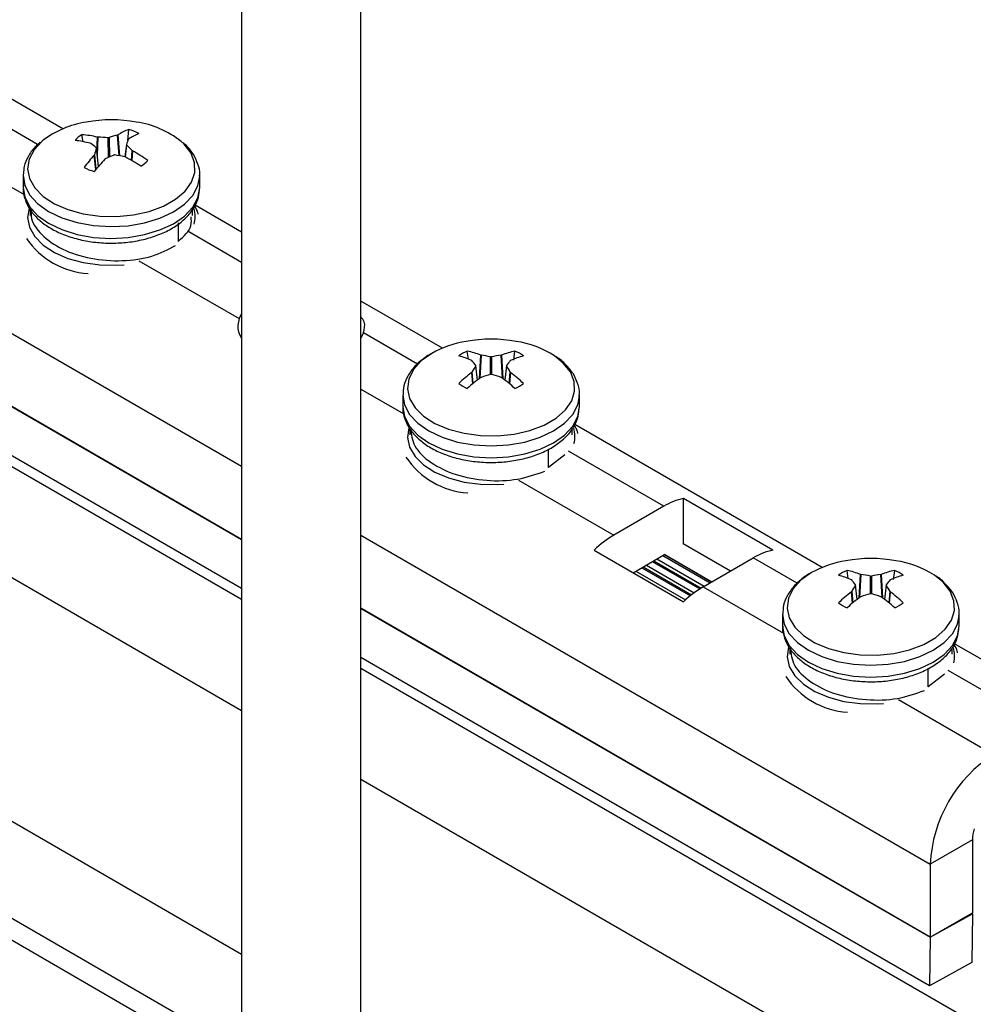
# Model space of a CAD drawing. Units: inches. Extents: x -1.2 to 16.6, y 0.4 to 13.5.
# Drawn here: x 6.4 to 6.5, y 7.4 to 7.5 of the extents above; entities that cross this region are included whole.
import ezdxf

# ---------------------------------------------------------------- set-up
doc = ezdxf.new("R2010")
doc.units = ezdxf.units.IN
doc.header["$MEASUREMENT"] = 0

msp = doc.modelspace()

# ---------------------------------------------------------------- linework, layer by layer
at = {"color": 7, "linetype": 'Continuous', "lineweight": 25}
for p, q in [((6.455962565040473, 6.07230780361584), (6.455962565040473, 7.631725994208932)), ((6.445962565040474, 7.626623443510023), (6.445962565040474, 6.07230780361584)), ((6.445962565040473, 7.406616151314697), (6.196729392932669, 7.550495399016634)), ((6.445962565040474, 7.397307771839288), (6.195264360993937, 7.542032764477268)), ((6.445962565040474, 7.376894251542144), (6.195838438388733, 7.521287836354323)), ((6.445962565040474, 7.368770990829508), (6.192903945246401, 7.514858622473954)), ((6.445962565040473, 7.366933774002765), (6.199939657718302, 7.508959775291414)), ((6.43097883885925, 7.446041010201054), (6.410252585575944, 7.45800602153908)), ((6.432688444513444, 7.444941260322103), (6.432580964503241, 7.445552131113482)), ((6.433889745157627, 7.445342937871838), (6.433929339004076, 7.445338405459136)), ((6.435570057013248, 7.445520160282962), (6.435600861602515, 7.445532491266296)), ((6.436431404991683, 7.44505685336032), (6.436501730586364, 7.445986464219281)), ((6.43331642339604, 7.444816536319609), (6.433286767479776, 7.444829530417755)), ((6.433974678490318, 7.442913967134421), (6.433799950464446, 7.444428720630447)), ((6.436305332261019, 7.444730104809403), (6.436188657830217, 7.443692780139962)), ((6.436490205760264, 7.445184399662222), (6.436474058828285, 7.445166331633899)), ((6.445962565040473, 7.407533738619185), (6.383400986612649, 7.443649769094243)), ((6.433615119167301, 7.443841723920168), (6.433631266099279, 7.443869369973907)), ((6.436215579769952, 7.44368318571055), (6.436175985923503, 7.443697296148677)), ((6.436788901531532, 7.444219165288203), (6.436818557447798, 7.444196593164633)), ((6.434535267914312, 7.443515541324857), (6.434504463325057, 7.443493632316092)), ((6.427652662463777, 7.442124377434426), (6.427652662463777, 7.441137013883478)), ((6.442452662463777, 7.441137013883478), (6.442452662463777, 7.442124377434426)), ((6.445962565040474, 7.437391089195381), (6.442064162996289, 7.439641588792258)), ((6.428252664063224, 7.439352096380906), (6.428252664063228, 7.43878515510372)), ((6.441852661185706, 7.438790254356507), (6.441852661185704, 7.439305582217915)), ((6.440680984757147, 7.436631755504211), (6.440680984757123, 7.438166852230539)), ((6.440613067370247, 7.436658338545148), (6.440680984757147, 7.436631755504211)), ((6.462798644012645, 7.427671827685043), (6.455962565040473, 7.431618212074525)), ((6.464963602657859, 7.42674115364606), (6.464876317254642, 7.427428180248542)), ((6.466001299677194, 7.427085402405427), (6.466037141107156, 7.427076729494649)), ((6.467707794127205, 7.427076729494657), (6.467743635557172, 7.427085402405435)), ((6.468771122182302, 7.426660787259716), (6.468868617979727, 7.427428180248539)), ((6.465264844265199, 7.426630892017709), (6.46524152500305, 7.426646793822101)), ((6.468503410231299, 7.42664679382211), (6.468480090969146, 7.426630892017718)), ((6.465241525003053, 7.425640964728257), (6.465264844265199, 7.425666444558067)), ((6.465735016361998, 7.425002292008775), (6.465594897979721, 7.426210485730044)), ((6.468150039909624, 7.426210508623085), (6.468009918872362, 7.425002292008783)), ((6.468480090969157, 7.425666444558079), (6.46850341023131, 7.425640964728265)), ((6.466037141107142, 7.42522060708114), (6.466001299677186, 7.425202356144929)), ((6.467743635557173, 7.425202356144938), (6.467707794127209, 7.425220607081141)), ((6.459472467617172, 7.423755194918415), (6.459472467617172, 7.422767831367467)), ((6.474270594967901, 7.42365909480122), (6.474272467617179, 7.423755194918416)), ((6.474272467617173, 7.422767831367467), (6.474272467617173, 7.423755194918415)), ((6.460072467739515, 7.420934305360505), (6.460072467739518, 7.420417920355662)), ((6.473672467602158, 7.420418925902207), (6.473672467602154, 7.420938478153167)), ((6.49461844916604, 7.409302645169032), (6.473885595269347, 7.421271466960059)), ((6.471680793729257, 7.417689725314098), (6.471680793729226, 7.419224822040428)), ((6.471680793729257, 7.417689725314098), (6.473037071818901, 7.418759098727312)), ((6.471622771297727, 7.417723220950846), (6.471680793729257, 7.417689725314098)), ((6.490489834108804, 7.410754775513133), (6.482994502228228, 7.415081738505788)), ((6.482994502228227, 7.411263914049679), (6.482994502228228, 7.415081738505788)), ((6.481339872360251, 7.414432241023902), (6.477153800215627, 7.412015673012907)), ((6.47549917034765, 7.410754775513127), (6.482994502228227, 7.406427812520466)), ((6.486918370193384, 7.408998713289548), (6.482959146889167, 7.411284324252475)), ((6.478770506261622, 7.408866273487886), (6.48133987236025, 7.410349536964473)), ((6.480503822663634, 7.409866895747923), (6.484466202368637, 7.407579462633608)), ((6.481388519400347, 7.410376847207755), (6.48133987236025, 7.410349536964473)), ((6.481388519400347, 7.410376847207755), (6.485347073111965, 7.408091622792406)), ((6.481420500701963, 7.410396082715354), (6.48537972400618, 7.408110471752425)), ((6.484649132096203, 7.407688710020246), (6.488835204240829, 7.410105278031248)), ((6.479619795519551, 7.409356557740495), (6.483670172061337, 7.407018325133603)), ((6.496783407811252, 7.408371971130049), (6.496696122408036, 7.409058997732531)), ((6.500590927335697, 7.408291604743705), (6.500688423133123, 7.409058997732528)), ((6.497084649418594, 7.408261709501698), (6.497061330156445, 7.40827761130609)), ((6.497821104830587, 7.408716219889416), (6.497856946260551, 7.408707546978638)), ((6.499527599280599, 7.408707546978646), (6.499563440710566, 7.408716219889424)), ((6.500323215384694, 7.408277611306099), (6.500299896122541, 7.408261709501707)), ((6.497061330156447, 7.407271782212246), (6.497084649418595, 7.407297262042056)), ((6.497554821515393, 7.406633109492764), (6.497414703133114, 7.407841303214033)), ((6.499969845063019, 7.407841326107074), (6.499829724025757, 7.406633109492772)), ((6.50029989612255, 7.407297262042068), (6.500323215384705, 7.407271782212254)), ((6.497856946260537, 7.406851424565129), (6.49782110483058, 7.406833173628918)), ((6.499563440710568, 7.406833173628926), (6.499527599280603, 7.40685142456513)), ((6.491292272770566, 7.405386012402404), (6.491292272770566, 7.404398648851456)), ((6.506090400121296, 7.405289912285209), (6.506092272770574, 7.405386012402404)), ((6.506092272770566, 7.404398648851456), (6.506092272770566, 7.405386012402404)), ((6.49189227289291, 7.402565122844494), (6.491892272892913, 7.40204873783965)), ((6.505492272755553, 7.402049743386196), (6.505492272755547, 7.402569295637156)), ((6.516909372761031, 7.396434368886607), (6.505705400422741, 7.402902284444048)), ((6.503609139414361, 7.374255079589315), (6.455962565040473, 7.40176086149833)), ((6.511867713592417, 7.368569918892487), (6.455962565040473, 7.400843274193842)), ((6.503500598882652, 7.399320542798087), (6.503500598882622, 7.400855639524416)), ((6.503500598882652, 7.399320542798087), (6.504856876972295, 7.400389916211301)), ((6.503442576451121, 7.399354038434835), (6.503500598882652, 7.399320542798087)), ((6.508747260675304, 7.361062938542269), (6.455962565040473, 7.391534894718433)), ((6.507205838416054, 7.386501924267979), (6.503670304510122, 7.384460903988421)), ((6.507205838416054, 7.386501924267979), (6.507205838416056, 7.380381431100691)), ((6.503670304510122, 7.384460903988421), (6.503670304510123, 7.378340410821134)), ((6.503670250662229, 7.378333254434347), (6.507205246089223, 7.38030271084602)), ((6.503670304510123, 7.378340410821134), (6.507205838416056, 7.380381431100691)), ((6.507205246089223, 7.38030271084602), (6.507144134841354, 7.376224536000989)), ((6.503670250662229, 7.378333254434347), (6.503609139414361, 7.374255079589315)), ((6.507144134841354, 7.376224536000989), (6.503609139414361, 7.374255079589315))]:
    msp.add_line(p, q, dxfattribs=at)
at = {"color": 8, "linetype": 'Continuous', "lineweight": 25}
for p, q in [((6.38346215170841, 7.45385559349335), (6.445962565040474, 7.417774872876483)), ((6.383462097860516, 7.447727943939274), (6.445962565040474, 7.41164719223668)), ((6.445962565040474, 7.411654379709196), (6.38346215170841, 7.447735100326063)), ((6.428873680514869, 7.444720328876168), (6.424771329865327, 7.447088565496816)), ((6.433839327689988, 7.44408735129514), (6.433889745157627, 7.445342937871838)), ((6.433929339004076, 7.445338405459136), (6.433868832632549, 7.443831566828546)), ((6.434803174643163, 7.443642509001265), (6.434769204564647, 7.445298988826917)), ((6.4348515717551, 7.445308113267618), (6.434884960854538, 7.443679963671343)), ((6.435697063895617, 7.443790459583567), (6.435570057013248, 7.445520160282962)), ((6.435600861602515, 7.445532491266296), (6.435729197116164, 7.443784696000447)), ((6.420585257720703, 7.444671997485821), (6.427741405651852, 7.440540841219298)), ((6.433971172229284, 7.442909951212575), (6.433798017989919, 7.444411061227048)), ((6.436323112645131, 7.444690785184254), (6.436210005052455, 7.443685172426001)), ((6.433733893131528, 7.442632637150013), (6.433615119167301, 7.443841723920168)), ((6.433631266099279, 7.443869369973907), (6.433750781312882, 7.442652737485918)), ((6.436727910076688, 7.443400155040455), (6.436788901531532, 7.444219165288203)), ((6.436818557447798, 7.444196593164633), (6.436757953279627, 7.443382783510313)), ((6.445962565040474, 7.434855125826287), (6.441543520227819, 7.437406186095788)), ((6.437357448083202, 7.434989618084787), (6.445748054436984, 7.430145824139802)), ((6.460706382966459, 7.426343700908389), (6.45617707564397, 7.42895841436992)), ((6.465887853668179, 7.425118211739961), (6.466001299677194, 7.427085402405427)), ((6.466037141107156, 7.427076729494649), (6.465925830024553, 7.42514655914693)), ((6.467819105209816, 7.425146559146932), (6.467707794127205, 7.427076729494657)), ((6.467743635557172, 7.427085402405435), (6.46785708156618, 7.42511821173997)), ((6.466830532624477, 7.425463364441679), (6.466830532624477, 7.426947666504525)), ((6.46691440260988, 7.42694766650452), (6.46691440260988, 7.425463364441688)), ((6.465326071062789, 7.424677572663425), (6.465241525003053, 7.425640964728257)), ((6.465264844265199, 7.425666444558067), (6.465349913533076, 7.42469709060012)), ((6.4657245523522, 7.424994247848619), (6.46558688502832, 7.426181306917107)), ((6.468158050206041, 7.42618130691711), (6.468020382882148, 7.424994247848636)), ((6.468395021701286, 7.424697090600128), (6.468480090969157, 7.425666444558079)), ((6.46850341023131, 7.425640964728265), (6.468418864171576, 7.424677572663431)), ((6.455962565040473, 7.42424911268344), (6.45956134362019, 7.422171582030852)), ((6.481339872360251, 7.414432241023902), (6.473363325381213, 7.419037003579777)), ((6.469177253236595, 7.416620435568776), (6.477153800215627, 7.412015673012907)), ((6.455962565040473, 7.412001995755627), (6.503670304510122, 7.384460903988421)), ((6.480379168358513, 7.409794934349319), (6.484347006032646, 7.407504350416493)), ((6.480764288086901, 7.410017259236199), (6.484723511391151, 7.407731648273253)), ((6.481263195502596, 7.410305272356748), (6.485222418806845, 7.408019661393801)), ((6.492526188119857, 7.407974518392376), (6.488835204240829, 7.410105278031248)), ((6.478996233798736, 7.408996583221342), (6.483166852796585, 7.406588936122093)), ((6.47949514121443, 7.409284596341891), (6.483566139700085, 7.406934458940204)), ((6.479880260942819, 7.40950692122877), (6.483893588786787, 7.407190076379877)), ((6.497707658821574, 7.40674902922395), (6.497821104830587, 7.408716219889416)), ((6.497856946260551, 7.408707546978638), (6.497745635177948, 7.406777376630919)), ((6.498650337777871, 7.407094181925668), (6.498650337777871, 7.408578483988514)), ((6.498734207763275, 7.408578483988509), (6.498734207763275, 7.407094181925677)), ((6.499638910363211, 7.406777376630921), (6.499527599280599, 7.408707546978646)), ((6.499563440710566, 7.408716219889424), (6.499676886719575, 7.406749029223959)), ((6.484649132096203, 7.407688710020246), (6.491381148773585, 7.403802399514841)), ((6.497145876216182, 7.406308390147414), (6.497061330156447, 7.407271782212246)), ((6.497084649418595, 7.407297262042056), (6.49716971868647, 7.406327908084109)), ((6.497544357505594, 7.406625065332608), (6.497406690181715, 7.407812124401096)), ((6.499977855359435, 7.407812124401099), (6.499840188035543, 7.406625065332626)), ((6.500214826854681, 7.406327908084117), (6.50029989612255, 7.407297262042068)), ((6.500323215384705, 7.407271782212254), (6.500238669324971, 7.406308390147421)), ((6.503670304510123, 7.378340410821134), (6.455962565040473, 7.405881502588341)), ((6.455962565040473, 7.405874315115825), (6.503670250662229, 7.378333254434347)), ((6.513159677513645, 7.396063058507894), (6.505183130534608, 7.400667821063766)), ((6.500997058389991, 7.398251253052766), (6.508973605369021, 7.3936464904969))]:
    msp.add_line(p, q, dxfattribs=at)
at = {"color": 8, "linetype": 'Continuous', "lineweight": 25, "flags": 128}
for points in [[(6.42924260770921, 7.445015021658619), (6.428568578218261, 7.444293301327951), (6.428160007898174, 7.443508027600531), (6.428033623665854, 7.442691349675027), (6.428194599706625, 7.441876702441661), (6.428636345642461, 7.441097437653887), (6.429340776342849, 7.440385458503674), (6.430279052332146, 7.439769913501087), (6.431412760481106, 7.439276003130855), (6.432695486644909, 7.438923948141568), (6.434074715863694, 7.438728161705852), (6.43549398233119, 7.438696659343388), (6.436895181111461, 7.438830730764597), (6.438220946961811, 7.439124887069742), (6.439417002872553, 7.439567085465129), (6.440434382174173, 7.440139222296496), (6.441231433238524, 7.440817874214741), (6.441775524701383, 7.441575257130594), (6.442044381394331, 7.442380363698492), (6.442026996292772, 7.443200232760947), (6.441724081144805, 7.444001298782213), (6.441148037332179, 7.44475076602526), (6.440890646226523, 7.444991057988871)], [(6.427652662463785, 7.442124377434431), (6.427785256771424, 7.441319311582864), (6.428196964276201, 7.440516301880954), (6.428872132417608, 7.439775089620744), (6.429784814862606, 7.439124159173717), (6.430899937736677, 7.43858852543191), (6.432174647493136, 7.438188772499629), (6.433559957750907, 7.437940262657881), (6.435002631813674, 7.437852546000515), (6.436447228526269, 7.437928993429486), (6.437838232847165, 7.438166667112967), (6.439122189260392, 7.438556433384592), (6.440249756041044, 7.439083313745128), (6.441177601430083, 7.439727060477795), (6.441870068849556, 7.440462934756673), (6.442300547164866, 7.44126265734591), (6.44245231806016, 7.442083162750295)], [(6.427652662463774, 7.441137013883482), (6.42778525677141, 7.440331948031909), (6.428196964276188, 7.439528938329999), (6.428872132417594, 7.43878772606979), (6.429784814862596, 7.438136795622763), (6.430899937736665, 7.437601161880955), (6.432174647493124, 7.437201408948674), (6.433559957750894, 7.436952899106926), (6.435002631813663, 7.436865182449561), (6.436447228526258, 7.436941629878532), (6.437838232847152, 7.437179303562012), (6.439122189260381, 7.437569069833638), (6.44024975604103, 7.438095950194173), (6.441177601430073, 7.43873969692684), (6.441870068849543, 7.439475571205719), (6.442300547164854, 7.440275293794955), (6.442452493335765, 7.441108131803937), (6.442452662463774, 7.441137013883484)], [(6.428151887935324, 7.439400594936729), (6.428033623665855, 7.438608645615599), (6.428194599706626, 7.437793998382235), (6.428636345642463, 7.437014733594459), (6.42934077634285, 7.436302754444247), (6.430279052332147, 7.43568720944166), (6.431412760481108, 7.435193299071429), (6.432695486644911, 7.434841244082142), (6.434074715863695, 7.434645457646424), (6.435493982331191, 7.43461395528396), (6.436113158496976, 7.434652451224966)], [(6.461908885836874, 7.427237183450749), (6.4610113289808, 7.426601724489496), (6.460353727829154, 7.425874970875435), (6.45996300465035, 7.425086675986917), (6.459855155697234, 7.424269112709301), (6.460034596318621, 7.423455752179229), (6.460493980194386, 7.422679893472367), (6.461214500094682, 7.421973300335336), (6.462166657850131, 7.421364900774186), (6.463311472010353, 7.420879602738436), (6.464602073749116, 7.420537274386688), (6.4659856256796, 7.420351930681885), (6.467405485023207, 7.420331159617078), (6.468803522571585, 7.420475811562102), (6.47012250250324, 7.420779964449331), (6.471308425624797, 7.421231166223825), (6.472312740104319, 7.421810944631922), (6.473094329189014, 7.422495563477475), (6.473621194529919, 7.423256994384507), (6.473871766198076, 7.424064064282219), (6.473835785759947, 7.424883731634174), (6.4735147262589, 7.425682439162674), (6.472921731908627, 7.42642748768766), (6.472193883970989, 7.427014511888758)], [(6.459472468362466, 7.423753277639095), (6.459614656542193, 7.42292178290063), (6.460035759076594, 7.422120398439304), (6.460719592486138, 7.421381838289867), (6.461639877436396, 7.420734484904671), (6.462761247892832, 7.42020321571127), (6.464040610217675, 7.419808447086826), (6.465428799234259, 7.419565349768189), (6.466872467617177, 7.419483265848982), (6.468316136000098, 7.419565349768189), (6.469704325016679, 7.419808447086826), (6.470983687341523, 7.42020321571127), (6.472105057797959, 7.420734484904671), (6.473025342748218, 7.421381838289867), (6.473709176157762, 7.422120398439305), (6.474130278692162, 7.42292178290063), (6.474270594967901, 7.42365909480122)], [(6.45996822222703, 7.421020578083022), (6.45996300465035, 7.421003971927491), (6.459855155697235, 7.420186408649873), (6.460034596318622, 7.4193730481198), (6.460493980194387, 7.418597189412939), (6.461214500094683, 7.417890596275909), (6.462166657850132, 7.417282196714759), (6.463311472010353, 7.416796898679008), (6.464602073749118, 7.41645457032726), (6.465985625679601, 7.416269226622457), (6.467405485023209, 7.41624845555765), (6.467932963650366, 7.416283268708953)], [(6.493728690990269, 7.408868000934738), (6.492831134134195, 7.408232541973485), (6.492173532982549, 7.407505788359424), (6.491782809803744, 7.406717493470907), (6.491674960850628, 7.40589993019329), (6.491854401472016, 7.405086569663217), (6.49231378534778, 7.404310710956356), (6.493034305248075, 7.403604117819325), (6.493986463003526, 7.402995718258175), (6.495131277163747, 7.402510420222425), (6.496421878902511, 7.402168091870677), (6.497805430832995, 7.401982748165874), (6.4992252901766, 7.401961977101067), (6.50062332772498, 7.402106629046091), (6.501942307656634, 7.40241078193332), (6.503128230778191, 7.402861983707814), (6.504132545257714, 7.403441762115911), (6.504914134342407, 7.404126380961464), (6.505440999683314, 7.404887811868496), (6.50569157135147, 7.405694881766208), (6.505655590913342, 7.406514549118163), (6.505334531412294, 7.407313256646663), (6.504741537062022, 7.408058305171649), (6.504013689124383, 7.408645329372747)], [(6.491292273515861, 7.405384095123084), (6.491434461695587, 7.404552600384619), (6.491855564229988, 7.403751215923293), (6.492539397639533, 7.403012655773856), (6.493459682589791, 7.40236530238866), (6.494581053046227, 7.401834033195259), (6.49586041537107, 7.401439264570816), (6.497248604387654, 7.401196167252178), (6.498692272770572, 7.40111408333297), (6.500135941153491, 7.401196167252178), (6.501524130170074, 7.401439264570816), (6.502803492494918, 7.401834033195259), (6.503924862951354, 7.40236530238866), (6.504845147901612, 7.403012655773856), (6.505528981311157, 7.403751215923294), (6.505950083845558, 7.404552600384619), (6.506090400121296, 7.405289912285209)], [(6.491788027380426, 7.402651395567011), (6.491782809803746, 7.40263478941148), (6.49167496085063, 7.401817226133862), (6.491854401472017, 7.401003865603789), (6.492313785347783, 7.400228006896928), (6.493034305248078, 7.399521413759897), (6.493986463003527, 7.398913014198748), (6.495131277163749, 7.398427716162997), (6.496421878902513, 7.398085387811249), (6.497805430832996, 7.397900044106446), (6.499225290176603, 7.397879273041639), (6.499752768803759, 7.397914086192943)]]:
    msp.add_lwpolyline(points, dxfattribs=at)
at = {"color": 7, "linetype": 'Continuous', "lineweight": 25, "flags": 128}
for points in [[(6.427655678076413, 7.442246323192512), (6.427652831591795, 7.442153259513964), (6.427652662463785, 7.442124377434431)], [(6.445962565040474, 7.430592648367993), (6.445956120292959, 7.430582269320013), (6.445748054436984, 7.430145824139802)], [(6.455962565040473, 7.428511590141719), (6.455969009787993, 7.42852196918971), (6.45617707564397, 7.42895841436992)], [(6.459472467617163, 7.422767831367462), (6.45961465654218, 7.421934419349677), (6.46003575907658, 7.421133034888352), (6.460719592486123, 7.420394474738914), (6.461639877436383, 7.419747121353718), (6.462761247892818, 7.419215852160317), (6.464040610217662, 7.418821083535873), (6.465428799234244, 7.418577986217235), (6.466872467617164, 7.418495902298029), (6.468316136000084, 7.418577986217237), (6.469704325016666, 7.418821083535873), (6.47098368734151, 7.419215852160317), (6.472105057797945, 7.419747121353718), (6.473025342748204, 7.420394474738915), (6.473709176157748, 7.421133034888352), (6.474130278692148, 7.421934419349678), (6.474272467617165, 7.422767831367463), (6.474272467617164, 7.422767831367473)], [(6.491292272770557, 7.404398648851451), (6.491434461695573, 7.403565236833666), (6.491855564229974, 7.402763852372341), (6.492539397639518, 7.402025292222903), (6.493459682589778, 7.401377938837707), (6.494581053046213, 7.400846669644306), (6.495860415371057, 7.400451901019862), (6.497248604387639, 7.400208803701224), (6.498692272770559, 7.400126719782018), (6.500135941153477, 7.400208803701226), (6.501524130170061, 7.400451901019862), (6.502803492494904, 7.400846669644306), (6.503924862951339, 7.401377938837707), (6.504845147901598, 7.402025292222905), (6.505528981311143, 7.402763852372341), (6.505950083845543, 7.403565236833667), (6.50609227277056, 7.404398648851452), (6.506092272770559, 7.404398648851463)]]:
    msp.add_lwpolyline(points, dxfattribs=at)
at = {"color": 7, "linetype": 'Continuous', "lineweight": 25}
for centre, radius, start, end in [((6.43422420875223, 7.438529474919601), 0.008177937726335188, 98.8603450017308, 127.5281585671144), ((6.435052662463788, 7.435000692162509), 0.01179542145594017, 79.80353238362399, 100.196467616376), ((6.435988841382221, 7.438788665764466), 0.007905527182736025, 51.68037384650116, 81.62174960214386), ((6.433790438020112, 7.443555209837563), 0.002334635040049729, 121.20199433793, 139.6237054487688), ((6.43177440825411, 7.436307379671402), 0.009279868652564603, 76.82364839829768, 85.0138679937604), ((6.433737673620477, 7.432287136458327), 0.01305267628307509, 85.46728485529938, 89.15863904067672), ((6.438242444592833, 7.435141973266913), 0.01071673556245601, 104.4399880207869, 108.4459018817697), ((6.438671250437319, 7.440560411166068), 0.005843703288153613, 111.7932039166105, 121.6964094328986), ((6.44009295825034, 7.439712297343207), 0.006551620356409495, 114.8367019189124, 123.360325126171), ((6.435442827265186, 7.442044594551657), 0.004081618884724348, 62.28536615354207, 74.96362708547301), ((6.430800107066664, 7.435045805790673), 0.01009478813986208, 75.73948789498832, 83.1055163900609), ((6.427766876584627, 7.437112553183137), 0.009494673558322207, 50.68759147353547, 54.23299332603145), ((6.448801252480253, 7.439496018746799), 0.01578780186582662, 161.8612632572514, 163.9182719546889), ((6.451139951541163, 7.439205869763931), 0.01583084062104678, 157.8823601466358, 159.5448625420205), ((6.428815225325202, 7.436809898878107), 0.01088470215390223, 42.89872455088681, 46.38848516885688), ((6.443797269617732, 7.434624000236933), 0.01373472306585322, 137.8460045389982, 143.4456938790514), ((6.440885766734771, 7.430463544519591), 0.01451493905854697, 112.8310409516383, 115.9454147205739), ((6.432976412240603, 7.428526582514028), 0.01550444529600609, 78.0905878926748, 81.2458145761634), ((6.428614544369051, 7.42932243809583), 0.01624828640870929, 56.74582284780755, 62.10806853240687), ((6.430218901339892, 7.432292170304032), 0.01361141963156729, 54.65324301806198, 60.9965880111642), ((6.434662497662384, 7.446417542102895), 0.004081618884670149, 242.2853661533826, 254.9636270855664), ((6.447383809174373, 7.431188130825566), 0.01781299852466269, 136.3052757985134, 140.6786774936086), ((6.436314886907147, 7.444906926817476), 0.002334635040580288, 301.2019943390655, 319.6237054458767), ((6.466322161421246, 7.41921225143044), 0.00915841336226936, 99.66618487128369, 118.8083981027659), ((6.466872467617182, 7.416631509646497), 0.01179542145594002, 79.80353238362824, 100.1964676163853), ((6.467665595522138, 7.419949542269419), 0.008391614385693736, 57.34218109756038, 81.12297391840208), ((6.466087491595707, 7.424502120126657), 0.003166823506503046, 112.4859684143605, 127.5086550537848), ((6.463259217681809, 7.42010346630984), 0.007501096274030669, 68.55810381929248, 77.55033960357412), ((6.464500369500566, 7.415126555143135), 0.01204858224034721, 78.84888722072974, 82.67208111945703), ((6.469244565733693, 7.41512655514483), 0.01204858223866131, 97.32791888108423, 101.151112780377), ((6.470485717553338, 7.420103466307019), 0.007501096276949447, 102.4496603975899, 111.4418961783656), ((6.467657443638408, 7.424502120126153), 0.003166823507063046, 52.49134494791918, 67.51403158485931), ((6.462070428034138, 7.419084342801297), 0.008200397638425887, 67.2506567775826, 75.24272539202869), ((6.457865179743549, 7.420360908657035), 0.009698851807100313, 37.23633601106143, 40.27572233610847), ((6.475879755506434, 7.42036090864486), 0.009698851826907998, 139.7242776687066, 142.7636639875924), ((6.47167450719875, 7.419084342805172), 0.008200397634296282, 104.7572746047776, 112.7493432234469), ((6.473438022737082, 7.415022796067492), 0.01341372732734578, 127.6656775383966, 133.7676418771041), ((6.475186909645661, 7.419818449063629), 0.01151722330759984, 146.4637421999228, 149.4852018483062), ((6.470864855216111, 7.410860314167917), 0.01515007709787352, 105.4436524933748, 108.5818689696812), ((6.462880080016215, 7.410860314161352), 0.01515007710474285, 71.41813103097283, 74.55634750581864), ((6.45855802558979, 7.419818449064298), 0.01151722330632343, 30.51479815164096, 33.53625780031019), ((6.460306912499735, 7.415022796070448), 0.01341372732351343, 46.23235812171053, 52.33432246220394), ((6.46608749159592, 7.427221651496338), 0.003166823506964304, 232.4913449475819, 247.5140315851102), ((6.475821146320534, 7.411868072376667), 0.01655996714101318, 126.3692685947089, 131.3701468593505), ((6.457923788907671, 7.41186807236895), 0.01655996715088257, 48.6298531423001, 53.63073140399828), ((6.467657443638306, 7.427221651496631), 0.003166823507285072, 292.4859684153054, 307.5086550511658), ((6.484141249742644, 7.409727959199713), 0.005475215312659655, 102.0897339643083, 120.7735966853349), ((6.481593323219292, 7.404473744651899), 0.008751574024291813, 120.4830075207188, 134.1348406191892), ((6.491636581623196, 7.405400996207116), 0.005475215312596879, 102.0897339641823, 120.7735966854124), ((6.498141966574631, 7.400843068914452), 0.009158413362244953, 99.6661848712477, 118.8083981027868), ((6.498692272770576, 7.398262327130486), 0.01179542145594002, 79.80353238362824, 100.196467616381), ((6.499485400675548, 7.401580359753453), 0.008391614385647127, 57.34218109748028, 81.12297391845621), ((6.497907296749101, 7.406132937610657), 0.003166823506493196, 112.4859684144194, 127.5086550538768), ((6.495079022835236, 7.401734283793947), 0.007501096273908379, 68.5581038192026, 77.55033960362469), ((6.502305522706742, 7.401734283790974), 0.007501096276984434, 102.4496603976006, 111.4418961783408), ((6.499477248791822, 7.406132937610178), 0.003166823507022266, 52.49134494779846, 67.51403158491912), ((6.493890233187552, 7.40071516028534), 0.008200397638369324, 67.25065677756453, 75.24272539206588), ((6.489684984895265, 7.401991726139676), 0.009698851809252059, 37.23633601139779, 40.27572233577036), ((6.496320174654159, 7.39675737262835), 0.01204858223910549, 78.84888722052577, 82.67208111964308), ((6.501064370887054, 7.396757372629035), 0.01204858223844216, 97.32791888106067, 101.1511127804189), ((6.507699560658898, 7.401991726129581), 0.009698851825724063, 139.724277668447, 142.7636639877071), ((6.503494312352166, 7.400715160289105), 0.008200397634355275, 104.7572746048296, 112.7493432234354), ((6.489088655099973, 7.400146781659108), 0.008751574024457046, 120.4830075208715, 134.1348406190863), ((6.505257827890624, 7.396653613551311), 0.01341372732757087, 127.66567753845, 133.767641877055), ((6.50700671479738, 7.401449266548667), 0.01151722330562337, 146.4637421996661, 149.4852018485682), ((6.490377830743689, 7.40144926654862), 0.01151722330571817, 30.51479815149234, 33.53625780031803), ((6.492126717653451, 7.39665361355481), 0.01341372732302102, 46.23235812160284, 52.33432246232042), ((6.507640951474229, 7.393498889860285), 0.01655996714148951, 126.3692685947854, 131.3701468592831), ((6.502684660369276, 7.392491131652656), 0.01515007709708968, 105.4436524932912, 108.58186896976), ((6.494699885169837, 7.392491131646072), 0.0151500771039775, 71.41813103090699, 74.55634750591457), ((6.489743594060563, 7.393498889852291), 0.01655996715170203, 48.62985314247948, 53.63073140392617), ((6.497907296749305, 7.408852468980311), 0.003166823506945674, 232.491344947546, 247.514031585163), ((6.499477248791739, 7.408852468980556), 0.003166823507210549, 292.4859684151156, 307.5086550513094), ((6.515184425270379, 7.383936947596467), 0.01152603605679199, 122.6054783400308, 177.3945215143507), ((6.510383676720203, 7.386444834886609), 0.003178351063803399, 162.386370746068, 178.9708007534892), ((6.501951859990641, 7.380381602057043), 0.005253978428195524, 359.1396418224313, 359.9981356837314), ((6.503192670143815, 7.378340426362367), 0.0004776343665608307, 359.1396417881086, 359.9981357139848)]:
    msp.add_arc(centre, radius, start, end, dxfattribs=at)
at = {"color": 8, "linetype": 'Continuous', "lineweight": 25}
for centre, radius, start, end in [((6.439688465789565, 7.438658642848083), 0.002383269645937954, 345.1052177465685, 17.32497128884183), ((6.433540892658097, 7.440693810555227), 0.00678654508314197, 214.4198229177312, 266.2341016827497), ((6.47150968932055, 7.420289278381343), 0.002381852164544946, 345.1006773520092, 16.39913429831743), ((6.465356652304329, 7.422298244501577), 0.006759953198152284, 213.7517475260356, 266.253629006664), ((6.503329494473887, 7.401920095865329), 0.002381852164601788, 345.1006773524599, 16.39913429800131), ((6.49717645745773, 7.403929061985582), 0.006759953198168759, 213.7517475261169, 266.2536290066053)]:
    msp.add_arc(centre, radius, start, end, dxfattribs=at)
at = {"color": 7, "linetype": 'Continuous', "lineweight": 25}
for points, knots in [([(6.434769204564647, 7.445298988826917), (6.434781540869694, 7.445298610352705), (6.434806213501353, 7.445297853403624), (6.434834313680364, 7.445302764721315), (6.434848200330175, 7.445307068410496), (6.4348515717551, 7.445308113267618)], [0, 0, 0, 0, 0.4309183025974118, 0.8618373585317058, 1, 1, 1, 1]), ([(6.429096291287023, 7.444932704729419), (6.428951199482136, 7.444800812816715), (6.428539190279743, 7.444426286620713), (6.428060109168459, 7.443751247675267), (6.427722499357165, 7.442977813934997), (6.427695976391741, 7.44248476026469), (6.427684729463015, 7.44227568336098)], [0, 0, 0, 0, 0.1779705762429742, 0.5053732374790564, 0.7902560345288163, 1, 1, 1, 1]), ([(6.433798017989919, 7.444411061227048), (6.433799268479107, 7.444418526242198), (6.433801769459669, 7.444433456285551), (6.433792648807026, 7.444449324250595), (6.433784251093814, 7.444456796635428), (6.433782212282433, 7.444458610793978)], [0, 0, 0, 0, 0.4309183025308996, 0.861837358335385, 1, 1, 1, 1]), ([(6.436307306937658, 7.444738334751177), (6.43630605644847, 7.444731556571697), (6.436303555467909, 7.444718000200888), (6.436312676120536, 7.444701424389826), (6.436321073833752, 7.444692863590066), (6.436323112645131, 7.444690785184254)], [0, 0, 0, 0, 0.4309183025349279, 0.8618373585042687, 0.9999999999999999, 0.9999999999999999, 0.9999999999999999, 0.9999999999999999]), ([(6.442434691150731, 7.44207233636331), (6.442441101698744, 7.442119363926023), (6.442487142907231, 7.442457120669341), (6.442329069229316, 7.443091011405607), (6.4419531552748, 7.4439053070632), (6.441504472278385, 7.444507585332118), (6.441137233214493, 7.444798447078209), (6.441034855544717, 7.444879532536482)], [0, 0, 0, 0, 0.04534291784776, 0.3256574523802626, 0.6041192036572187, 0.8896376844858576, 1, 1, 1, 1]), ([(6.435336120362925, 7.443850407151314), (6.435323784057879, 7.44385147246119), (6.43529911142622, 7.443853603082804), (6.435271011247218, 7.443847983919095), (6.435257124597401, 7.443842591814995), (6.435253753172474, 7.44384128271061)], [0, 0, 0, 0, 0.430918302598753, 0.8618373585589088, 1, 1, 1, 1]), ([(6.427684729463003, 7.441288319810026), (6.427672029521921, 7.4411952204789), (6.427619653970697, 7.44081127154911), (6.427786891525157, 7.440134303703941), (6.428168371518498, 7.439317457341835), (6.428782046942084, 7.438572097182785), (6.429597569759874, 7.437908727737957), (6.430606669769874, 7.437346316434394), (6.431773015524311, 7.436907869642483), (6.433051014504165, 7.436609740602841), (6.43439368005708, 7.436460344710687), (6.43575719291441, 7.436462902937024), (6.437098301015721, 7.43661733319824), (6.438375100347533, 7.436920740551532), (6.439548066604543, 7.437368209667453), (6.440578765272361, 7.437954033209841), (6.441429724293772, 7.438669377272368), (6.442025612540465, 7.43946859187943), (6.442385731226534, 7.440288285257923), (6.442418951315821, 7.440828850467772), (6.442434691150718, 7.441084972812356)], [0, 0, 0, 0, 0.01735910990260841, 0.07159032818540723, 0.1255298818498126, 0.1809046505239461, 0.2385541172149601, 0.2979310824282762, 0.3579431285155006, 0.4178453168830513, 0.4775670819096157, 0.5372082214825703, 0.5969221901513644, 0.6568279099040738, 0.7171051875742795, 0.7779017043664129, 0.8391887485777333, 0.9000547953457116, 0.9526454909056706, 1, 1, 1, 1]), ([(6.442319152188223, 7.438902685045381), (6.442314264105543, 7.438934700397758), (6.442278113213722, 7.439171476986052), (6.442147941072335, 7.439386037836626), (6.442035369940434, 7.439571587198831)], [0, 0, 0, 0, 0.1352133359466345, 1, 1, 1, 1]), ([(6.4283725864136, 7.43934839504707), (6.428342123133254, 7.439142746885344), (6.428231058976381, 7.438392987193191), (6.429106745353836, 7.437142462909155), (6.430857704201738, 7.435884104487215), (6.433300476988467, 7.435101171072374), (6.435972259374531, 7.434906365116455), (6.438571607060745, 7.435283690810276), (6.439808941815684, 7.435945726057661), (6.44043025417071, 7.436278158875074)], [0, 0, 0, 0, 0.05949963714508834, 0.2169259829746375, 0.3730082669419761, 0.529642928436004, 0.686732864745019, 0.8426967796865207, 1, 1, 1, 1]), ([(6.440680984757147, 7.436631755504211), (6.441131421000714, 7.437049206182366), (6.441821599700701, 7.437688842913361), (6.441750860649261, 7.43842169061582), (6.441726288529089, 7.438676254699547)], [0, 0, 0, 0, 0.6526371265519956, 1, 1, 1, 1]), ([(6.445748054436984, 7.430145824139802), (6.445668767093735, 7.429782041220661), (6.445548351172436, 7.429229553855512), (6.445857107860132, 7.428665112367215), (6.445962565040474, 7.428472324938814)], [0, 0, 0, 0, 0.6584456805549253, 1, 1, 1, 1]), ([(6.45617707564397, 7.42895841436992), (6.456256362987218, 7.429277135551073), (6.456376778908517, 7.42976118638559), (6.456068022220816, 7.430160246376593), (6.455962565040473, 7.430296547040241)], [0, 0, 0, 0, 0.6584456805488915, 1, 1, 1, 1]), ([(6.461834513147407, 7.427206095912319), (6.461658316420222, 7.427097861112978), (6.461149725354447, 7.426785441848271), (6.460448882818991, 7.426170787522341), (6.459867359519566, 7.425368001842518), (6.459524241017607, 7.424546079220978), (6.459501218010642, 7.424008039209895), (6.459490346553268, 7.42375397686891)], [0, 0, 0, 0, 0.1276379612065891, 0.3684264047394755, 0.6080786914671192, 0.8149348690132429, 0.9999999999999999, 0.9999999999999999, 0.9999999999999999, 0.9999999999999999]), ([(6.46558688502832, 7.426181306917107), (6.46559043794786, 7.426188508282339), (6.465597543793151, 7.426202911025389), (6.465593882181405, 7.426219480584486), (6.465588251946506, 7.426227722936564), (6.46558688502831, 7.426229724029099)], [0, 0, 0, 0, 0.430918302529695, 0.8618373583347204, 1, 1, 1, 1]), ([(6.466830532624477, 7.426947666504525), (6.46684241222498, 7.426945958865565), (6.466866171446757, 7.426942543584658), (6.466895486953992, 7.426944303465119), (6.466910707370712, 7.426947009523076), (6.46691440260988, 7.42694766650452)], [0, 0, 0, 0, 0.4309183025969969, 0.8618373585304119, 1, 1, 1, 1]), ([(6.468158050206041, 7.426229724029092), (6.468154497286502, 7.426223209499534), (6.468147391441212, 7.426210180429026), (6.468151053052943, 7.426192903023915), (6.468156683287846, 7.426183572256907), (6.468158050206041, 7.42618130691711)], [0, 0, 0, 0, 0.4309183025353152, 0.861837358504475, 1, 1, 1, 1]), ([(6.474245039622147, 7.423634865803849), (6.474255596506288, 7.423710857974921), (6.474306551546904, 7.424077650307926), (6.474142720450833, 7.424737841562155), (6.473771474538184, 7.425558942551414), (6.473148062735109, 7.426295448147188), (6.47264541575084, 7.426766240282122), (6.472309377457226, 7.42695474530595), (6.472299445044005, 7.426960317021516)], [0, 0, 0, 0, 0.05981160878006734, 0.2886934169060748, 0.5161970098119371, 0.7496047632186399, 0.9925989715816578, 0.9999999999999999, 0.9999999999999999, 0.9999999999999999, 0.9999999999999999]), ([(6.466914402609882, 7.425463364441683), (6.466902523009376, 7.425465758916308), (6.4668787637876, 7.425470547869748), (6.46684944828037, 7.425468080143264), (6.466834227863648, 7.425464285670389), (6.466830532624479, 7.425463364441685)], [0, 0, 0, 0, 0.4309183026003802, 0.8618373585580809, 1, 1, 1, 1]), ([(6.459490346553254, 7.422766613317956), (6.459484645763401, 7.422718189202298), (6.459444690536762, 7.422378798246668), (6.45961599676053, 7.421747492680368), (6.459997758205569, 7.420932060540452), (6.460616969952498, 7.42018828034832), (6.461436354555007, 7.419526774998264), (6.462449218480423, 7.418966718928147), (6.463618323013131, 7.418531047638147), (6.464898121291646, 7.418235938946008), (6.466241657691056, 7.418089669514789), (6.467605137268232, 7.418095383999912), (6.468945330350405, 7.418252935375911), (6.470220361257118, 7.418559379345206), (6.471390800507812, 7.419009768253788), (6.472418069299092, 7.419598401215301), (6.473265189863141, 7.420316251019106), (6.473854864656112, 7.421117663654), (6.474201775311396, 7.421910209626043), (6.474231744603163, 7.422420933996205), (6.474245039622133, 7.422647502252896)], [0, 0, 0, 0, 0.009147688068120084, 0.06411356310952701, 0.1188157858364514, 0.1750053837737702, 0.2335027793386237, 0.2937302849815645, 0.3545779237507255, 0.4153094791600873, 0.4758590664577869, 0.5363297985344507, 0.5968767046177729, 0.6576217908579113, 0.7187472778643582, 0.7804012624412444, 0.8425479079522166, 0.9042361448626136, 0.9575171051545749, 1, 1, 1, 1]), ([(6.460120302073772, 7.420938604727657), (6.460181789603865, 7.420447045527589), (6.460311299200811, 7.419411687077196), (6.461727962438963, 7.418027831505282), (6.463872320515671, 7.416992758489974), (6.466476533529987, 7.416508460008937), (6.46918391495404, 7.416594484129518), (6.470638811835994, 7.417108751325796), (6.471369370324261, 7.417366984242602)], [0, 0, 0, 0, 0.1526660977517846, 0.3215566596532633, 0.4910449277677223, 0.6610258310318652, 0.8297883104195768, 1, 1, 1, 1]), ([(6.474137086723301, 7.42053309719697), (6.474131182378415, 7.420571170458309), (6.474094658811193, 7.420806687073093), (6.473964861139629, 7.421019773332928), (6.47385604636422, 7.421198412388831)], [0, 0, 0, 0, 0.1616584943473572, 1, 1, 1, 1]), ([(6.493654318300802, 7.408836913396307), (6.493478121573617, 7.408728678596967), (6.492969530507841, 7.408416259332259), (6.492268687972386, 7.40780160500633), (6.491687164672961, 7.406998819326507), (6.491344046171002, 7.406176896704967), (6.491321023164036, 7.405638856693884), (6.491310151706662, 7.405384794352899)], [0, 0, 0, 0, 0.1276379612065891, 0.3684264047394755, 0.6080786914671192, 0.8149348690132429, 0.9999999999999999, 0.9999999999999999, 0.9999999999999999, 0.9999999999999999]), ([(6.498650337777871, 7.408578483988514), (6.498662217378374, 7.408576776349554), (6.498685976600152, 7.408573361068647), (6.498715292107387, 7.408575120949109), (6.498730512524107, 7.408577827007066), (6.498734207763275, 7.408578483988509)], [0, 0, 0, 0, 0.4309183025969969, 0.8618373585304119, 1, 1, 1, 1]), ([(6.506064844775542, 7.405265683287838), (6.506075401659683, 7.40534167545891), (6.506126356700299, 7.405708467791915), (6.505962525604227, 7.406368659046144), (6.505591279691576, 7.407189760035402), (6.504967867888509, 7.407926265631182), (6.504465220904221, 7.4083970577661), (6.504129182610622, 7.408585562789939), (6.5041192501974, 7.408591134505505)], [0, 0, 0, 0, 0.05981160878006734, 0.2886934169060748, 0.5161970098119371, 0.7496047632186399, 0.9925989715816498, 1, 1, 1, 1]), ([(6.497406690181715, 7.407812124401096), (6.497410243101255, 7.407819325766328), (6.497417348946546, 7.407833728509378), (6.4974136873348, 7.407850298068475), (6.497408057099899, 7.407858540420553), (6.497406690181705, 7.407860541513088)], [0, 0, 0, 0, 0.430918302529695, 0.8618373583347204, 1, 1, 1, 1]), ([(6.499977855359435, 7.407860541513081), (6.499974302439896, 7.407854026983523), (6.499967196594607, 7.407840997913015), (6.499970858206338, 7.407823720507904), (6.499976488441241, 7.407814389740896), (6.499977855359435, 7.407812124401099)], [0, 0, 0, 0, 0.4309183025353152, 0.861837358504475, 1, 1, 1, 1]), ([(6.498734207763277, 7.407094181925672), (6.498722328162772, 7.407096576400297), (6.498698568940994, 7.407101365353737), (6.498669253433764, 7.407098897627253), (6.498654033017043, 7.407095103154378), (6.498650337777874, 7.407094181925673)], [0, 0, 0, 0, 0.4309183026003802, 0.8618373585580809, 1, 1, 1, 1]), ([(6.491310151706649, 7.404397430801945), (6.491304450916796, 7.404349006686289), (6.491264495690158, 7.404009615730657), (6.491435801913925, 7.403378310164356), (6.491817563358965, 7.402562878024442), (6.492436775105891, 7.401819097832308), (6.4932561597084, 7.401157592482253), (6.494269023633819, 7.400597536412137), (6.495438128166524, 7.400161865122135), (6.49671792644504, 7.399866756429997), (6.498061462844449, 7.399720486998777), (6.499424942421625, 7.399726201483902), (6.5007651355038, 7.399883752859899), (6.502040166410511, 7.400190196829193), (6.503210605661207, 7.400640585737777), (6.504237874452487, 7.40122921869929), (6.505084995016533, 7.401947068503095), (6.505674669809508, 7.40274848113799), (6.506021580464791, 7.403541027110031), (6.506051549756558, 7.404051751480194), (6.506064844775528, 7.404278319736885)], [0, 0, 0, 0, 0.009147688068118831, 0.06411356310952734, 0.1188157858364517, 0.1750053837737706, 0.2335027793386222, 0.2937302849815651, 0.3545779237507242, 0.4153094791600878, 0.4758590664577858, 0.5363297985344512, 0.5968767046177722, 0.6576217908579114, 0.7187472778643584, 0.7804012624412446, 0.8425479079522169, 0.9042361448626144, 0.9575171051545748, 1, 1, 1, 1]), ([(6.491940107227167, 7.402569422211646), (6.49200159475726, 7.402077863011578), (6.492131104354205, 7.401042504561185), (6.493547767592357, 7.399658648989271), (6.495692125669065, 7.398623575973963), (6.498296338683383, 7.398139277492926), (6.501003720107435, 7.398225301613507), (6.502458616989388, 7.398739568809785), (6.503189175477655, 7.398997801726591)], [0, 0, 0, 0, 0.1526660977517846, 0.3215566596532633, 0.4910449277677223, 0.6610258310318652, 0.8297883104195768, 1, 1, 1, 1]), ([(6.505956891876696, 7.402163914680959), (6.505950987531811, 7.402201987942298), (6.505914463964587, 7.402437504557083), (6.505784666293024, 7.402650590816917), (6.505675851517615, 7.40282922987282)], [0, 0, 0, 0, 0.1616584943473858, 1, 1, 1, 1])]:
    msp.add_open_spline(points, degree=3, knots=knots, dxfattribs=at)

doc.saveas('drawing.dxf')
